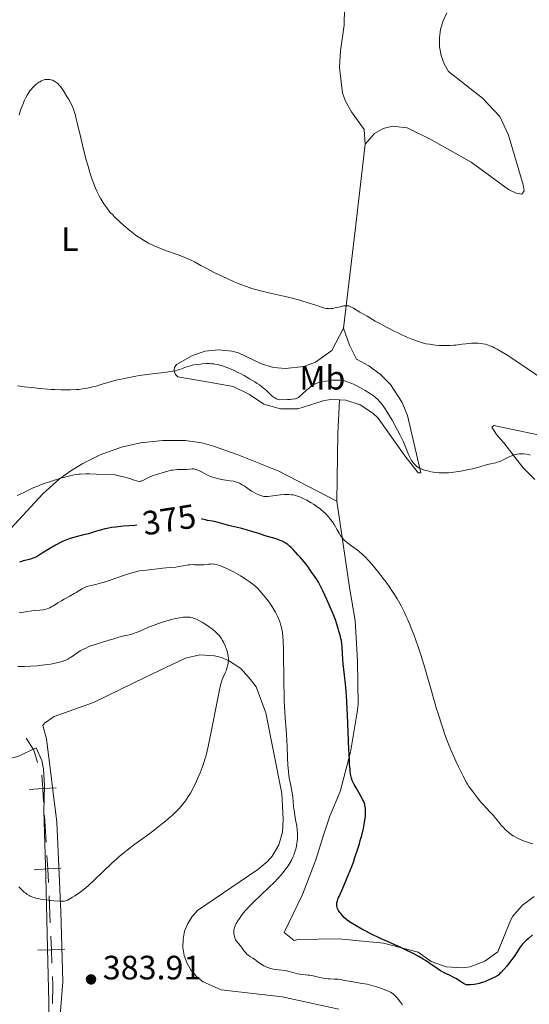
# Model space of a CAD drawing. Units: metres. Extents: x 631638 to 636149, y 4666812 to 4669866.
# Drawn here: x 632670 to 632821, y 4668195 to 4668487 of the extents above; entities that cross this region are included whole.
import ezdxf
from ezdxf.enums import TextEntityAlignment as Align

# ---------------------------------------------------------------- set-up
doc = ezdxf.new("R2010")
doc.units = ezdxf.units.M
doc.header["$MEASUREMENT"] = 0
for name, color, linetype, lineweight in [('Carátula', 7, 'Continuous', 0), ('Elementos auxiliares', 7, 'Continuous', 0), ('Entidades rústicas y varios', 7, 'Continuous', 0), ('Otros límites administrativos', 7, 'Continuous', 0), ('Relieve y altimetría', 7, 'Continuous', 0), ('Textos de rotulación', 7, 'Continuous', 0)]:
    doc.layers.add(name, color=color, linetype=linetype, lineweight=lineweight)
doc.styles.add('Style-arial', font='arial.shx', dxfattribs={"bigfont": 'arialbig.shx'})
doc.styles.add('Style-ariali', font='ariali.shx', dxfattribs={"bigfont": 'arialibig.shx'})
doc.styles.add('Style-arialn', font='arialn.shx', dxfattribs={"bigfont": 'arialnbig.shx'})

# ---------------------------------------------------------------- blocks, each defined once
blk = doc.blocks.new('5PATER')
at = {"layer": 'Relieve y altimetría', "linetype": 'Continuous', "lineweight": 0}
h = blk.add_hatch(color=250, dxfattribs=at)
edge = h.paths.add_edge_path()
edge.add_ellipse((0.003785900771617889, -0.002456802874803543), major_axis=(-1.095731440941059, -1.11071069844127), ratio=0.9994222409660319, start_angle=0, end_angle=360)

msp = doc.modelspace()

# ---------------------------------------------------------------- linework, layer by layer
at = {"layer": 'Carátula', "color": 7, "linetype": 'Continuous', "lineweight": 0}
msp.add_3dface([(631694.5700000003, 4666811.75), (636148.7699999996, 4666896.460000001), (636092.3000000007, 4669865.93), (631638.1000000015, 4669781.219999999)], dxfattribs=at)
at = {"layer": 'Elementos auxiliares', "color": 250, "linetype": 'Continuous', "lineweight": 0}
msp.add_3dface([(632550.1999999993, 4667222.030000001), (635993.25, 4667287.510000002), (635948.629999999, 4669600.699999999), (632506.7399999984, 4669535.23)], dxfattribs=at)
at = {"layer": 'Entidades rústicas y varios', "color": 92, "linetype": 'Continuous', "lineweight": 0, "extrusion": (0.9928956712322088, -0.1134680230189241, 0.03582169455118684), "elevation": 98569.51687478577, "flags": 128}
msp.add_lwpolyline([(4710105.924938854, -3175.785353655694), (4710080.202945977, -3174.394460976822), (4710051.045317292, -3172.163028837298)], dxfattribs=at)
at = {"layer": 'Entidades rústicas y varios', "color": 92, "linetype": 'Continuous', "lineweight": 0, "extrusion": (-0.7382935001205905, 0.072879840105127, 0.670530563498741), "elevation": -126689.9995399691, "flags": 128}
msp.add_lwpolyline([(-4707954.082184054, 114998.8374382649), (-4707944.119276602, 114999.5248792134), (-4707924.126833826, 115002.0185375456)], dxfattribs=at)
at = {"layer": 'Entidades rústicas y varios', "color": 92, "linetype": 'Continuous', "lineweight": 0}
for points in [[(632771.9100000001, 4668449.789999999, 357.18), (632771.5899999999, 4668454.16, 357.13), (632767.9299999997, 4668459.399999999, 356.7), (632766.1099999994, 4668462.559999999, 356.49), (632765.2699999996, 4668464.920000002, 356.3), (632764.3200000003, 4668472.539999999, 356.03), (632764.620000001, 4668477.52, 356.04), (632765.6700000018, 4668485.059999999, 355.76), (632765.8399999999, 4668490.080000002, 355.65)], [(632796.1600000001, 4668488.739999998, 355.68), (632795.0100000016, 4668486.379999999, 355.75), (632794.25, 4668483.879999999, 355.84), (632793.8999999985, 4668481.300000001, 355.93), (632793.9600000009, 4668478.68, 356.03), (632794.4299999997, 4668476.109999999, 356.16), (632795.3000000007, 4668473.629999999, 356.39), (632796.5599999987, 4668471.350000001, 356.47), (632806.6499999985, 4668463.5, 356.5), (632811.8500000015, 4668458, 356.81), (632814.370000001, 4668452.460000001, 356.99), (632818.75, 4668437.719999999, 357.76), (632819.0199999996, 4668436.02, 357.78), (632818.3099999987, 4668435.039999999, 357.78), (632816.6099999994, 4668435.25, 357.77), (632814.3999999985, 4668436.43, 357.65), (632803.3200000003, 4668444.5, 356.96), (632791.5599999987, 4668451.100000001, 356.69), (632784.3399999999, 4668454.690000001, 356.28), (632780.0500000007, 4668455.120000001, 356.4), (632777.2600000016, 4668454.440000001, 356.66), (632774.7399999984, 4668453.030000001, 356.96), (632771.9100000001, 4668449.789999999, 357.18)], [(632764.3299999982, 4668374.010000002, 366.04), (632761.6900000013, 4668374.129999999, 366.01), (632759.4699999988, 4668373.800000001, 365.99), (632751.9600000009, 4668371.399999999, 365.92), (632746.8599999994, 4668371.34, 365.54), (632741.9600000009, 4668372.789999999, 365.72), (632737.7100000009, 4668375.609999999, 365.84), (632732.8099999987, 4668377.960000001, 366.02), (632723.9200000018, 4668379.59, 366.19), (632716.4899999984, 4668380.84, 365.31), (632715.7600000016, 4668381.580000002, 365.11), (632715.3999999985, 4668382.559999999, 364.95), (632715.3999999985, 4668383.080000002, 364.85), (632715.5, 4668383.59, 364.72), (632716.0300000012, 4668384.489999998, 364.46), (632720.8099999987, 4668387.23, 363.8), (632724.5700000003, 4668388.469999999, 363.5), (632728.5300000012, 4668388.879999999, 363.36), (632732.4800000004, 4668388.460000001, 363.19), (632734.3999999985, 4668387.940000001, 363.26), (632741.2699999996, 4668384.68, 363.28), (632744.7699999996, 4668383.66, 363.2), (632748.3900000006, 4668383.289999999, 363.22), (632753.8000000007, 4668383.940000001, 363.15), (632757.2199999988, 4668385.18, 362.97), (632762.0199999996, 4668388.66, 362.07), (632765.5500000007, 4668395.280000001, 360.8)], [(632765.5500000007, 4668395.280000001, 360.8), (632767.3399999999, 4668390.210000001, 361.55), (632769.3500000015, 4668386.109999999, 362.12), (632773.0700000003, 4668384.129999999, 362.03), (632776.4600000009, 4668381.600000001, 362.2), (632779.4100000001, 4668378.580000002, 362.58), (632782.870000001, 4668373.280000001, 362.9), (632784.4499999993, 4668369.370000001, 362.91), (632788.379999999, 4668352.43, 365.15), (632787.6600000001, 4668352.420000002, 365.28), (632783.6799999997, 4668357.449999999, 365.43), (632775.8200000003, 4668368.57, 365.93), (632774.1999999993, 4668370.129999999, 365.95), (632770.4400000013, 4668372.57, 366.06), (632766.1700000018, 4668373.93, 366.06), (632764.3299999982, 4668374.010000002, 366.04)], [(632818.7199999988, 4668353.920000002, 365.83), (632813.0100000016, 4668361.350000001, 363.86), (632810.8399999999, 4668363.760000002, 363.26), (632809.4600000009, 4668365.940000001, 362.77), (632810.0100000016, 4668366.399999999, 362.66), (632828.2899999991, 4668362.580000002, 361.74)], [(632667.0500000007, 4668335.940000001, 371.71), (632676.4600000009, 4668346.23, 370.64), (632681.4200000018, 4668350.620000001, 370.18), (632684.7800000012, 4668353.050000001, 369.57), (632688.3200000003, 4668355.210000001, 369.25), (632693.5100000016, 4668357.77, 368.66), (632699.7699999996, 4668359.989999998, 368.2), (632705.4100000001, 4668361.289999999, 368.18), (632712.0100000016, 4668362.030000001, 368.22), (632718.629999999, 4668362.010000002, 368.13), (632723.6000000015, 4668361.309999999, 368.01), (632727.0300000012, 4668360.350000001, 368.1), (632734.0700000003, 4668357.850000001, 367.87), (632746.3500000015, 4668352.93, 368.11), (632763.5100000016, 4668343.989999998, 368.4)], [(632822.2100000009, 4668350.399999999, 366.54), (632818.7199999988, 4668353.920000002, 365.83)], [(632763.5100000016, 4668343.989999998, 368.4), (632767.3599999994, 4668317.82, 372.2), (632768.9699999988, 4668308.620000001, 373.07), (632769.6600000001, 4668296.73, 373.53), (632769.879999999, 4668283.859999999, 373.9), (632769.6099999994, 4668281.469999999, 374.22), (632767.6000000015, 4668269.629999999, 374.77), (632764.4899999984, 4668258.02, 376.35), (632761.4600000009, 4668250.68, 377.09), (632759.6099999994, 4668245.059999999, 377.39), (632757.3099999987, 4668237.739999998, 377.53), (632753.3500000015, 4668227.469999999, 377.01), (632747.9600000009, 4668216.199999999, 377.55), (632750.9100000001, 4668213.82, 377.42), (632752.120000001, 4668214.09, 377.17), (632764.0199999996, 4668214.289999999, 376.43), (632777.3999999985, 4668213.059999999, 375.39), (632787.6499999985, 4668210.32, 374.7), (632791.4899999984, 4668207.580000002, 374.73), (632795.9299999997, 4668206, 374.59), (632800.6400000006, 4668205.710000001, 374.24), (632802.9800000004, 4668206.050000001, 374.22), (632807.3999999985, 4668207.690000001, 374.08), (632811.2100000009, 4668210.48, 373.79), (632814.9400000013, 4668219.77, 372.83), (632815.6799999997, 4668221.010000002, 372.73), (632818.4800000004, 4668224.309999999, 372.52), (632821.9899999984, 4668226.830000002, 372.3)], [(632681.2100000009, 4668186.739999998, 383.89), (632682.4200000018, 4668201.580000002, 383.84), (632681.8200000003, 4668222.460000001, 384.75), (632680.6400000006, 4668248.920000002, 386.8), (632677.5399999991, 4668273.629999999, 389.63), (632676.5100000016, 4668277.510000002, 389.71), (632676.9800000004, 4668278.239999998, 389.66), (632679.8599999994, 4668280.239999998, 389.54), (632691.4499999993, 4668284.32, 389.02), (632706.870000001, 4668291.870000001, 388.71), (632718.7399999984, 4668297.52, 387.34), (632722.9899999984, 4668298.43, 386.61), (632727.3200000003, 4668298.199999999, 385.79), (632729.4400000013, 4668297.649999999, 385.34), (632731.4600000009, 4668296.84, 384.99), (632735.0899999999, 4668294.440000001, 383.99), (632737.9699999988, 4668291.190000001, 383.09), (632739.7100000009, 4668289.030000001, 382.77), (632742.5100000016, 4668281.300000001, 381.74), (632747.2899999991, 4668257.34, 380.67), (632747.629999999, 4668249.82, 380.87), (632747.4400000013, 4668245.93, 381.13), (632746.3399999999, 4668242.199999999, 381.42), (632744.3999999985, 4668238.82, 381.66), (632743.1400000006, 4668237.330000002, 381.93), (632740.1499999985, 4668234.84, 381.95), (632722.3399999999, 4668222.690000001, 382.33), (632720.6900000013, 4668220.879999999, 382.52), (632719.3900000006, 4668218.830000002, 382.84), (632718.4899999984, 4668216.559999999, 382.74), (632718.0100000016, 4668214.170000002, 382.69), (632717.9699999988, 4668211.73, 382.95), (632718.379999999, 4668209.330000002, 382.79), (632719.2100000009, 4668207.030000001, 382.66), (632720.4499999993, 4668204.93, 382.64), (632722.0500000007, 4668203.080000002, 382.74), (632723.9499999993, 4668201.559999999, 382.81), (632729.3399999999, 4668199.219999999, 382.89), (632747.3500000015, 4668197.100000001, 381.64), (632764.1700000018, 4668193.5, 382.12)], [(632678.5199999996, 4668175.699999999, 383.99), (632678.2899999991, 4668195.41, 383.59), (632677.8900000006, 4668211.559999999, 383.82), (632677.3399999999, 4668232.789999999, 385.54), (632676.7699999996, 4668252.210000001, 387.3), (632676.9600000009, 4668259.690000001, 388.43), (632676.7199999988, 4668264.66, 388.97), (632676.1900000013, 4668267.120000001, 389.01), (632674.5, 4668270.870000001, 389.53), (632669.0700000003, 4668268.379999999, 389.16), (632660.5100000016, 4668266.309999999, 389.83), (632650.7399999984, 4668264.789999999, 390.17), (632641.4600000009, 4668264.129999999, 390.88), (632632.3500000015, 4668264.080000002, 391.17), (632624.879999999, 4668264.52, 391.46), (632587.4200000018, 4668268.649999999, 392.37), (632581.0700000003, 4668268.93, 392.59), (632575.8999999985, 4668268.789999999, 392.63), (632565.8000000007, 4668267.580000002, 392.8), (632554.6499999985, 4668264.710000001, 393.06), (632538.2100000009, 4668258.300000001, 393.14), (632530.8000000007, 4668254.600000001, 393.11)]]:
    msp.add_polyline3d(points, dxfattribs=at)
at = {"layer": 'Otros límites administrativos', "color": 250, "linetype": 'Continuous', "lineweight": 0}
for p, q in [((632676.9589547515, 4668250.899132777, 387.478794340725), (632677.4529482685, 4668242.959559191, 386.6307721359497)), ((632678.3392979354, 4668227.052704424, 385.2083962176539), (632678.6860253774, 4668219.072984301, 384.7569022063355))]:
    msp.add_line(p, q, dxfattribs=at)
at = {"layer": 'Otros límites administrativos', "color": 250, "linetype": 'Continuous', "lineweight": 0, "extrusion": (0.01756709340370456, -0.08905943591846549, 0.9958713843178899), "elevation": -404251.4457842252, "flags": 128}
msp.add_lwpolyline([(1524127.288520757, 4439219.507970368), (1524128.894584067, 4439215.553697417), (1524129.183881249, 4439211.832914248)], dxfattribs=at)
at = {"layer": 'Otros límites administrativos', "color": 250, "linetype": 'Continuous', "lineweight": 0, "flags": 128}
for points, elevation in [([(632676.2165649682, 4668262.830986325), (632676.4649612345, 4668258.838706363), (632676.7133575007, 4668254.846426401)], 388.3268165455003), ([(632680.4572411962, 4668259.087102629), (632676.4649612345, 4668258.838706363), (632672.4726812728, 4668258.590310097)], 388.3268165455003), ([(632677.6985455193, 4668239.012265559), (632677.9469417855, 4668235.019985601), (632678.1953380518, 4668231.02770564)], 385.7827499311744), ([(632681.9392217472, 4668235.268381864), (632677.9469417855, 4668235.019985601), (632673.9546618238, 4668234.771589335)], 385.7827499311744), ([(632678.8591123521, 4668215.089493524), (632679.0327528268, 4668211.093264181), (632679.2063933015, 4668207.097034834)], 384.3054081950171), ([(632683.0289821737, 4668211.266904656), (632679.0327528268, 4668211.093264181), (632675.03652348, 4668210.919623703)], 384.3054081950171)]:
    msp.add_lwpolyline(points, dxfattribs=dict(at, elevation=elevation))
at = {"layer": 'Otros límites administrativos', "color": 250, "linetype": 'Continuous', "lineweight": 0, "extrusion": (0.7327421234277928, -0.006662896247548517, 0.6804737955043705), "elevation": 432748.2814912306, "flags": 128}
msp.add_lwpolyline([(4673762.909674354, -401338.8130800501), (4673760.367240373, -401339.0094768852), (4673754.919696506, -401338.8461505119)], dxfattribs=at)
at = {"layer": 'Relieve y altimetría', "color": 36, "linetype": 'Continuous', "lineweight": 0, "flags": 128}
for points, elevation in [([(632758.9699999988, 4668401.530000001), (632757, 4668402.190000001), (632754.7699999996, 4668402.93), (632753.5199999996, 4668403.32), (632751.4899999984, 4668403.899999999), (632750.4200000018, 4668404.18), (632748.2199999988, 4668404.719999999), (632743.8500000015, 4668405.690000001), (632741.8599999994, 4668406.140000001), (632740.2600000016, 4668406.530000001), (632739.5100000016, 4668406.739999998), (632738.4200000018, 4668407.059999999), (632736.7800000012, 4668407.609999999), (632735.9400000013, 4668407.920000002), (632734.129999999, 4668408.649999999), (632733.1400000006, 4668409.07), (632731.0399999991, 4668410.02), (632728.879999999, 4668411.039999999), (632727.4699999988, 4668411.73), (632724.8999999985, 4668413.039999999), (632723.2899999991, 4668413.899999999), (632721.4499999993, 4668414.899999999), (632720.5899999999, 4668415.34), (632719.2800000012, 4668415.969999999), (632718.5799999982, 4668416.27), (632717.8399999999, 4668416.559999999), (632716.25, 4668417.149999999), (632712.8200000003, 4668418.350000001), (632711.0899999999, 4668419.010000002), (632709.6099999994, 4668419.640000001), (632708.8900000006, 4668419.98), (632707.8299999982, 4668420.510000002), (632706.7800000012, 4668421.09), (632706.2699999996, 4668421.390000001), (632705.25, 4668422.030000001), (632704.7399999984, 4668422.370000001), (632703.9800000004, 4668422.890000001), (632703.2300000004, 4668423.449999999), (632701.75, 4668424.620000001), (632700.3399999999, 4668425.82), (632699.4699999988, 4668426.609999999), (632697.9299999997, 4668428.080000002), (632696.9899999984, 4668429.050000001), (632696.5799999982, 4668429.489999998), (632695.8399999999, 4668430.359999999), (632695.3999999985, 4668430.940000001), (632695.120000001, 4668431.330000002), (632694.5500000007, 4668432.18), (632693.9699999988, 4668433.109999999), (632693.6700000018, 4668433.629999999), (632693.2199999988, 4668434.460000001), (632692.5300000012, 4668435.859999999), (632691.8299999982, 4668437.48), (632691.4800000004, 4668438.370000001), (632691.1400000006, 4668439.32), (632690.4499999993, 4668441.379999999), (632689.7800000012, 4668443.600000001), (632689.3500000015, 4668445.129999999), (632688.5300000012, 4668448.25), (632687.7100000009, 4668451.690000001), (632686.7899999991, 4668455.739999998), (632686.3999999985, 4668457.370000001), (632686.0599999987, 4668458.670000002), (632685.8999999985, 4668459.219999999), (632685.5799999982, 4668460.16), (632685.3500000015, 4668460.719999999), (632684.8500000015, 4668461.789999999), (632684.1499999985, 4668463.09), (632683.6400000006, 4668463.98), (632682.9499999993, 4668465.100000001), (632682.629999999, 4668465.600000001), (632681.9800000004, 4668466.530000001), (632681.6000000015, 4668467.02), (632681.3599999994, 4668467.300000001), (632680.8999999985, 4668467.760000002), (632680.3900000006, 4668468.18), (632680.0500000007, 4668468.41), (632679.8200000003, 4668468.539999999), (632679.3299999982, 4668468.75), (632678.8200000003, 4668468.920000002), (632678.5500000007, 4668468.969999999), (632678.129999999, 4668469.030000001), (632677.6999999993, 4668469.030000001), (632677.4800000004, 4668469.02), (632677.0799999982, 4668468.960000001), (632676.879999999, 4668468.91), (632676.5700000003, 4668468.82), (632676.0899999999, 4668468.609999999), (632675.5700000003, 4668468.330000002), (632675.3000000007, 4668468.16), (632674.8000000007, 4668467.789999999), (632674.5399999991, 4668467.580000002), (632674.1400000006, 4668467.239999998), (632673.5399999991, 4668466.640000001), (632672.9499999993, 4668465.949999999), (632672.6700000018, 4668465.580000002), (632672.3900000006, 4668465.18), (632671.8599999994, 4668464.330000002), (632671.379999999, 4668463.43), (632671.0799999982, 4668462.82), (632670.5300000012, 4668461.580000002)], 360), ([(632670.5300000012, 4668461.580000002), (632670.0100000016, 4668460.190000001), (632669.6999999993, 4668459.210000001), (632669.4899999984, 4668458.5)], 360), ([(632823.9100000001, 4668380.59), (632818.0599999987, 4668384.600000001), (632815.4800000004, 4668386.32), (632814.370000001, 4668387.050000001), (632812.5, 4668388.210000001), (632811.0100000016, 4668389.07), (632810.1900000013, 4668389.5), (632809.6999999993, 4668389.73), (632808.8200000003, 4668390.100000001), (632808.370000001, 4668390.260000002), (632807.5399999991, 4668390.510000002), (632806.7899999991, 4668390.670000002), (632806.3099999987, 4668390.739999998), (632805.3999999985, 4668390.82), (632804.0599999987, 4668390.859999999), (632803.4299999997, 4668390.850000001), (632802.5599999987, 4668390.789999999), (632801.7800000012, 4668390.68), (632800.6700000018, 4668390.5), (632799.9800000004, 4668390.399999999), (632798.8200000003, 4668390.27), (632798.1700000018, 4668390.219999999), (632797.120000001, 4668390.16), (632796.0199999996, 4668390.129999999), (632795.4600000009, 4668390.129999999), (632794.9100000001, 4668390.140000001), (632793.8099999987, 4668390.190000001), (632792.7699999996, 4668390.280000001), (632792.120000001, 4668390.350000001), (632790.9600000009, 4668390.5), (632789.9200000018, 4668390.690000001), (632789.2800000012, 4668390.850000001), (632788.8299999982, 4668390.98), (632787.7600000016, 4668391.330000002), (632786.3599999994, 4668391.84), (632785.5199999996, 4668392.170000002), (632784.0700000003, 4668392.77), (632782.3900000006, 4668393.52), (632781.4699999988, 4668393.960000001), (632780.4899999984, 4668394.449999999), (632778.4200000018, 4668395.510000002), (632776.3000000007, 4668396.649999999), (632774.9400000013, 4668397.399999999), (632772.4800000004, 4668398.800000001), (632770.379999999, 4668400.039999999), (632768.4899999984, 4668401.18), (632767.8399999999, 4668401.539999999), (632767.3000000007, 4668401.780000001), (632767.0500000007, 4668401.859999999), (632766.8999999985, 4668401.899999999), (632766.5899999999, 4668401.940000001), (632766.2699999996, 4668401.949999999), (632766.0500000007, 4668401.940000001), (632765.5500000007, 4668401.859999999), (632764.5199999996, 4668401.640000001), (632762.9899999984, 4668401.289999999), (632762.2800000012, 4668401.149999999), (632761.7100000009, 4668401.07), (632761.4400000013, 4668401.059999999), (632761.0300000012, 4668401.07), (632760.3399999999, 4668401.16), (632759.9400000013, 4668401.25), (632758.9699999988, 4668401.530000001)], 360), ([(632749.8599999994, 4668374.16), (632748.9699999988, 4668374.109999999), (632746.4800000004, 4668374.039999999), (632745.9100000001, 4668374.219999999), (632745.6499999985, 4668374.330000002), (632745.1700000018, 4668374.620000001), (632744.8399999999, 4668374.859999999), (632744.120000001, 4668375.469999999), (632742.6999999993, 4668376.780000001), (632741.7600000016, 4668377.580000002), (632740.620000001, 4668378.449999999), (632739.9699999988, 4668378.91), (632739.2699999996, 4668379.370000001), (632737.7199999988, 4668380.309999999), (632736.0899999999, 4668381.23), (632734.9899999984, 4668381.809999999), (632734.2800000012, 4668382.170000002), (632732.9299999997, 4668382.82), (632732.2300000004, 4668383.129999999), (632730.9800000004, 4668383.640000001), (632729.8999999985, 4668384.030000001), (632729.25, 4668384.23), (632728.1400000006, 4668384.52), (632727.4200000018, 4668384.66), (632727.0799999982, 4668384.699999999), (632726.4100000001, 4668384.760000002), (632725.9600000009, 4668384.780000001), (632724.9600000009, 4668384.77), (632723.7800000012, 4668384.710000001), (632723.1400000006, 4668384.66), (632722.1499999985, 4668384.550000001), (632721.1600000001, 4668384.390000001), (632720.6799999997, 4668384.280000001), (632720.2199999988, 4668384.170000002), (632719.3399999999, 4668383.91), (632718.5300000012, 4668383.620000001), (632717.5399999991, 4668383.25), (632717.0899999999, 4668383.080000002), (632716.2300000004, 4668382.809999999), (632715.7600000016, 4668382.690000001), (632714.9100000001, 4668382.530000001), (632713.1000000015, 4668382.280000001), (632707.3099999987, 4668381.550000001), (632705.1099999994, 4668381.239999998), (632704.0399999991, 4668381.07), (632703.0100000016, 4668380.890000001), (632701.0500000007, 4668380.510000002), (632699.25, 4668380.109999999), (632698.1499999985, 4668379.84), (632696.1799999997, 4668379.309999999), (632694.3399999999, 4668378.77), (632692.2800000012, 4668378.140000001), (632691.3200000003, 4668377.870000001), (632690.0300000012, 4668377.57), (632689.3599999994, 4668377.449999999), (632688.2899999991, 4668377.289999999), (632687.129999999, 4668377.16), (632686.5100000016, 4668377.109999999), (632684.6799999997, 4668377.02), (632683.6600000001, 4668377), (632681.9699999988, 4668377.02), (632680.0599999987, 4668377.09), (632679.0100000016, 4668377.149999999), (632677.8999999985, 4668377.219999999), (632675.5700000003, 4668377.420000002), (632673.9899999984, 4668377.57), (632670.9800000004, 4668377.91), (632669.0399999991, 4668378.18)], 365), ([(632818.8200000003, 4668358), (632818.3099999987, 4668358.010000002), (632817.5399999991, 4668358), (632816.879999999, 4668357.93), (632816.5500000007, 4668357.879999999), (632816.0500000007, 4668357.77), (632815.5300000012, 4668357.600000001), (632815.2600000016, 4668357.489999998), (632814.379999999, 4668357.080000002), (632813.1900000013, 4668356.449999999), (632812.629999999, 4668356.16), (632811.870000001, 4668355.809999999), (632811.4299999997, 4668355.629999999), (632811.1499999985, 4668355.530000001), (632810.620000001, 4668355.379999999), (632810.0599999987, 4668355.260000002), (632809.1700000018, 4668355.09), (632808.6000000015, 4668354.960000001), (632807.5, 4668354.649999999), (632805.6099999994, 4668354.109999999), (632804.5100000016, 4668353.82), (632803.7199999988, 4668353.629999999), (632802.0599999987, 4668353.27), (632800.7899999991, 4668353.010000002), (632798.9200000018, 4668352.690000001), (632797.379999999, 4668352.489999998), (632796.6400000006, 4668352.420000002), (632795.5399999991, 4668352.370000001), (632794.4299999997, 4668352.390000001), (632793.8599999994, 4668352.420000002), (632793.2800000012, 4668352.48), (632792.1000000015, 4668352.640000001), (632790.9499999993, 4668352.859999999), (632790.4600000009, 4668352.98), (632789.5500000007, 4668353.23), (632788.9499999993, 4668353.420000002), (632788.5500000007, 4668353.580000002), (632787.870000001, 4668353.899999999), (632787.3200000003, 4668354.239999998), (632787.0100000016, 4668354.489999998), (632786.8200000003, 4668354.670000002), (632786.4600000009, 4668355.050000001), (632785.9400000013, 4668355.699999999), (632785.6900000013, 4668356.080000002), (632785.3099999987, 4668356.710000001), (632784.9400000013, 4668357.440000001), (632784.7600000016, 4668357.850000001), (632784.1700000018, 4668359.289999999), (632783.5399999991, 4668360.859999999), (632783.1400000006, 4668361.780000001), (632782.4200000018, 4668363.34), (632781.5199999996, 4668365.109999999), (632780.8500000015, 4668366.359999999), (632779.9100000001, 4668368.039999999), (632779.4299999997, 4668368.859999999), (632778.3900000006, 4668370.57), (632777.8999999985, 4668371.34), (632777.2800000012, 4668372.23), (632776.9899999984, 4668372.620000001), (632776.5700000003, 4668373.170000002), (632776.2899999991, 4668373.5), (632775.7199999988, 4668374.100000001), (632775.129999999, 4668374.649999999), (632774.7199999988, 4668374.989999998), (632773.7899999991, 4668375.670000002), (632773.1999999993, 4668376.059999999), (632771.9200000018, 4668376.850000001), (632770.5599999987, 4668377.609999999), (632769.6499999985, 4668378.080000002), (632768.5, 4668378.649999999), (632767.9699999988, 4668378.890000001), (632766.8999999985, 4668379.330000002), (632766.4100000001, 4668379.5), (632765.8000000007, 4668379.670000002), (632765.5, 4668379.739999998), (632764.9100000001, 4668379.84), (632764.5100000016, 4668379.879999999), (632763.6799999997, 4668379.91), (632763.1700000018, 4668379.899999999), (632762.1099999994, 4668379.830000002), (632761.0300000012, 4668379.710000001), (632760.3200000003, 4668379.600000001), (632759.0100000016, 4668379.359999999), (632758.2699999996, 4668379.18), (632757.9299999997, 4668379.09), (632757.4600000009, 4668378.920000002), (632757.0100000016, 4668378.719999999), (632756.7899999991, 4668378.600000001), (632756.4600000009, 4668378.41), (632755.7800000012, 4668377.93), (632755.4299999997, 4668377.640000001), (632754.6799999997, 4668376.969999999), (632753.1900000013, 4668375.59), (632752.5199999996, 4668375.02), (632752.1600000001, 4668374.75), (632751.9800000004, 4668374.640000001), (632751.6799999997, 4668374.5), (632751.3200000003, 4668374.379999999), (632751.120000001, 4668374.330000002), (632750.3500000015, 4668374.199999999), (632749.8599999994, 4668374.16)], 365), ([(632820.8099999987, 4668357.699999999), (632820.4100000001, 4668357.800000001), (632819.7800000012, 4668357.91), (632818.8200000003, 4668358)], 365), ([(632755.9800000004, 4668343.510000002), (632754.6400000006, 4668344.280000001), (632753.7800000012, 4668344.710000001), (632753.3599999994, 4668344.91), (632752.75, 4668345.18), (632751.8599999994, 4668345.510000002), (632750.9899999984, 4668345.760000002), (632750.5700000003, 4668345.859999999), (632750.1600000001, 4668345.93), (632749.3399999999, 4668346.02), (632748.5199999996, 4668346.039999999), (632747.9699999988, 4668346.02), (632746.8299999982, 4668345.93), (632743.120000001, 4668345.43), (632742.5700000003, 4668345.390000001), (632742.3399999999, 4668345.390000001), (632741.9100000001, 4668345.43), (632741.6400000006, 4668345.489999998), (632741.0199999996, 4668345.690000001), (632740.2399999984, 4668346.010000002), (632739.8000000007, 4668346.210000001), (632739.0799999982, 4668346.580000002), (632738.3099999987, 4668347.010000002), (632737.9299999997, 4668347.25), (632737.1499999985, 4668347.780000001), (632736.1000000015, 4668348.52), (632735.5599999987, 4668348.870000001), (632735, 4668349.190000001), (632734.7199999988, 4668349.330000002), (632734.2800000012, 4668349.52), (632733.8399999999, 4668349.68), (632733.5300000012, 4668349.760000002), (632732.9200000018, 4668349.91), (632731.9600000009, 4668350.059999999), (632730.6499999985, 4668350.23), (632729.9800000004, 4668350.32), (632729.4800000004, 4668350.41), (632728.4800000004, 4668350.629999999), (632727.5100000016, 4668350.899999999), (632726.879999999, 4668351.100000001), (632726.4699999988, 4668351.25), (632725.6999999993, 4668351.550000001), (632725.3000000007, 4668351.73), (632724.5500000007, 4668352.09), (632723.2699999996, 4668352.780000001), (632722.7300000004, 4668353.07), (632722.1000000015, 4668353.350000001), (632721.8000000007, 4668353.449999999), (632721.370000001, 4668353.550000001), (632721.1600000001, 4668353.580000002), (632720.7300000004, 4668353.600000001), (632720.0500000007, 4668353.550000001), (632719.0799999982, 4668353.43), (632718.5899999999, 4668353.379999999), (632717.8500000015, 4668353.379999999), (632716.870000001, 4668353.420000002), (632716.3599999994, 4668353.420000002), (632715.5700000003, 4668353.350000001), (632714.9800000004, 4668353.25), (632714.5300000012, 4668353.16), (632713.4800000004, 4668352.899999999), (632711.4899999984, 4668352.350000001), (632710.4299999997, 4668352.02), (632708.9600000009, 4668351.5), (632708.5199999996, 4668351.330000002), (632707.7600000016, 4668351), (632706.1400000006, 4668350.18), (632705.8000000007, 4668350.02), (632705.6400000006, 4668349.969999999), (632705.3900000006, 4668349.91), (632704.9899999984, 4668349.890000001), (632704.5199999996, 4668349.969999999), (632704.2300000004, 4668350.050000001), (632703.5399999991, 4668350.280000001), (632702.129999999, 4668350.75), (632701.129999999, 4668351.050000001), (632699.129999999, 4668351.57), (632697.879999999, 4668351.870000001), (632692.2800000012, 4668352.050000001), (632690.3200000003, 4668352.09), (632689.2600000016, 4668352.100000001), (632687.6099999994, 4668352.059999999), (632687.1799999997, 4668352.030000001), (632686.4200000018, 4668351.960000001), (632685.7699999996, 4668351.850000001), (632685.3599999994, 4668351.77), (632684.5199999996, 4668351.559999999), (632682.1799999997, 4668350.899999999), (632680.8599999994, 4668350.510000002), (632678.8099999987, 4668349.870000001), (632676.8599999994, 4668349.23), (632675.9800000004, 4668348.91), (632675.1799999997, 4668348.609999999), (632673.8000000007, 4668348.039999999), (632672.629999999, 4668347.5), (632670.4899999984, 4668346.43), (632668.9400000013, 4668345.690000001)], 370), ([(632821.5300000012, 4668242.5), (632820.3200000003, 4668242.84), (632819.0899999999, 4668243.280000001), (632818.3000000007, 4668243.59), (632816.879999999, 4668244.23), (632816.1099999994, 4668244.620000001), (632815.7699999996, 4668244.82), (632815.2899999991, 4668245.129999999), (632814.5599999987, 4668245.68), (632813.870000001, 4668246.300000001), (632813.5100000016, 4668246.640000001), (632812.9699999988, 4668247.18), (632812.2100000009, 4668248.02), (632811.5399999991, 4668248.870000001), (632810.5700000003, 4668250.109999999), (632809.9499999993, 4668250.830000002), (632808.7899999991, 4668252.07), (632807.0399999991, 4668253.879999999), (632806.2199999988, 4668254.780000001), (632805.8399999999, 4668255.219999999), (632805.1700000018, 4668256.059999999), (632803.6900000013, 4668258.059999999), (632803, 4668258.960000001), (632802.6400000006, 4668259.48), (632802.1999999993, 4668260.190000001), (632801.9400000013, 4668260.640000001), (632800.9699999988, 4668262.469999999), (632799.4800000004, 4668265.469999999), (632798.7699999996, 4668266.969999999), (632797.8599999994, 4668269.010000002), (632797.3200000003, 4668270.289999999), (632796.2600000016, 4668273.02), (632795.4699999988, 4668275.18), (632795.0300000012, 4668276.43), (632794.3200000003, 4668278.559999999), (632793.5300000012, 4668281.07), (632793.1000000015, 4668282.489999998), (632791.6799999997, 4668287.379999999), (632789.5700000003, 4668294.609999999), (632788.4899999984, 4668298.149999999), (632787.5300000012, 4668301.100000001), (632787.0500000007, 4668302.5), (632786.3299999982, 4668304.5), (632785.6000000015, 4668306.390000001), (632785.2300000004, 4668307.300000001), (632784.4899999984, 4668309.030000001), (632784.120000001, 4668309.859999999), (632783.5500000007, 4668311.059999999), (632782.9800000004, 4668312.210000001), (632782.5899999999, 4668312.949999999), (632781.8000000007, 4668314.359999999), (632781.4100000001, 4668315.039999999), (632780.6000000015, 4668316.350000001), (632779.7800000012, 4668317.600000001), (632779.2300000004, 4668318.41), (632778.120000001, 4668319.98), (632777.2800000012, 4668321.120000001), (632775.6000000015, 4668323.289999999), (632774.370000001, 4668324.780000001), (632773.1999999993, 4668326.120000001), (632772.6400000006, 4668326.719999999), (632772.1099999994, 4668327.280000001), (632771.1000000015, 4668328.25), (632770.1900000013, 4668329.059999999), (632769.620000001, 4668329.52), (632768.6099999994, 4668330.289999999), (632766.8099999987, 4668331.57), (632766.3200000003, 4668331.949999999), (632766.0899999999, 4668332.149999999), (632765.8599999994, 4668332.359999999), (632765.4400000013, 4668332.809999999), (632765.0399999991, 4668333.32), (632764.7699999996, 4668333.68), (632764.25, 4668334.5), (632763.6400000006, 4668335.550000001), (632762.7399999984, 4668337.09), (632762.2199999988, 4668337.879999999), (632761.7100000009, 4668338.59), (632761.4299999997, 4668338.93), (632760.9899999984, 4668339.449999999), (632760.2800000012, 4668340.219999999), (632759.4800000004, 4668340.969999999), (632759.0500000007, 4668341.34), (632758.6000000015, 4668341.710000001), (632757.6499999985, 4668342.420000002), (632756.6499999985, 4668343.09), (632755.9800000004, 4668343.510000002)], 370), ([(632747.8500000015, 4668290.07), (632747.7100000009, 4668299.91), (632747.629999999, 4668302.73), (632747.5700000003, 4668303.780000001), (632747.4499999993, 4668305.050000001), (632747.370000001, 4668305.59), (632747.1499999985, 4668306.609999999), (632746.8900000006, 4668307.530000001), (632746.7399999984, 4668308.010000002), (632746.4699999988, 4668308.75), (632745.9800000004, 4668309.899999999), (632745.379999999, 4668311.109999999), (632745.0300000012, 4668311.739999998), (632744.3200000003, 4668312.91), (632743.9100000001, 4668313.530000001), (632743.1900000013, 4668314.52), (632742.3399999999, 4668315.59), (632741.8599999994, 4668316.170000002), (632740.75, 4668317.41), (632740.120000001, 4668318.09), (632739.0799999982, 4668319.170000002), (632737.6099999994, 4668320.210000001), (632736.6999999993, 4668320.82), (632735.0500000007, 4668321.870000001), (632734.3099999987, 4668322.32), (632732.9699999988, 4668323.07), (632731.8099999987, 4668323.670000002), (632731.129999999, 4668323.989999998), (632729.9699999988, 4668324.5), (632728.9400000013, 4668324.91), (632728.5100000016, 4668325.059999999), (632727.7800000012, 4668325.27), (632727.3599999994, 4668325.359999999), (632727.0899999999, 4668325.390000001), (632726.5599999987, 4668325.399999999), (632726.2399999984, 4668325.390000001), (632725.5799999982, 4668325.32), (632724.1799999997, 4668325.16), (632723.4600000009, 4668325.109999999), (632723.0899999999, 4668325.109999999), (632722.370000001, 4668325.140000001), (632721.370000001, 4668325.190000001), (632720.8399999999, 4668325.199999999), (632720, 4668325.18), (632719.5599999987, 4668325.129999999), (632718.6400000006, 4668325), (632716.7600000016, 4668324.66), (632715.879999999, 4668324.5), (632714.6600000001, 4668324.359999999), (632713.0100000016, 4668324.23), (632712.0700000003, 4668324.140000001), (632707.1799999997, 4668323.580000002), (632705.5700000003, 4668323.43), (632704.7100000009, 4668323.280000001), (632703.620000001, 4668323.010000002), (632702.9400000013, 4668322.809999999), (632702.1700000018, 4668322.57), (632700.379999999, 4668321.960000001), (632696.4299999997, 4668320.609999999), (632694.620000001, 4668320.039999999), (632693.8299999982, 4668319.809999999), (632692.4699999988, 4668319.460000001), (632690.3900000006, 4668318.960000001), (632689.5199999996, 4668318.68), (632689.1000000015, 4668318.5), (632688.2800000012, 4668318.09), (632687.4600000009, 4668317.620000001), (632686.3599999994, 4668316.949999999), (632685.7899999991, 4668316.609999999), (632684.4899999984, 4668315.890000001), (632682.7800000012, 4668314.98), (632681.9800000004, 4668314.530000001), (632680.9100000001, 4668313.859999999), (632679.6700000018, 4668313.039999999), (632679.1000000015, 4668312.699999999), (632678.5599999987, 4668312.41), (632678.2899999991, 4668312.300000001), (632677.75, 4668312.100000001), (632677.370000001, 4668312), (632676.5700000003, 4668311.84), (632675.5599999987, 4668311.73), (632674.0399999991, 4668311.600000001), (632673.2300000004, 4668311.510000002), (632671.9800000004, 4668311.32), (632670.3200000003, 4668311.039999999), (632669.5300000012, 4668310.93)], 380), ([(632727.6000000015, 4668305.32), (632726.9100000001, 4668305.920000002), (632726.4100000001, 4668306.300000001), (632725.3599999994, 4668307.059999999), (632724.25, 4668307.789999999), (632723.6799999997, 4668308.129999999), (632722.8399999999, 4668308.600000001), (632722.0199999996, 4668309.010000002), (632721.620000001, 4668309.18), (632720.9400000013, 4668309.43), (632720.5899999999, 4668309.52), (632720.0599999987, 4668309.620000001), (632719.4800000004, 4668309.670000002), (632719.1600000001, 4668309.68), (632718.4600000009, 4668309.640000001), (632718.0799999982, 4668309.609999999), (632717.4499999993, 4668309.52), (632716.5, 4668309.350000001), (632715.8000000007, 4668309.210000001), (632714.3099999987, 4668308.850000001), (632712.5500000007, 4668308.359999999), (632710.7899999991, 4668307.800000001), (632709.9400000013, 4668307.5), (632709.120000001, 4668307.190000001), (632707.6000000015, 4668306.559999999), (632704.9899999984, 4668305.399999999), (632703.879999999, 4668304.949999999), (632703.370000001, 4668304.77), (632702.4400000013, 4668304.489999998), (632701.6000000015, 4668304.300000001), (632700.5700000003, 4668304.09), (632700.0799999982, 4668303.98), (632698.9699999988, 4668303.670000002), (632697.2100000009, 4668303.120000001), (632696.0799999982, 4668302.780000001), (632693.2300000004, 4668301.949999999), (632691.6799999997, 4668301.460000001), (632690.6600000001, 4668301.100000001), (632690.1600000001, 4668300.91), (632689.4499999993, 4668300.600000001), (632688.7800000012, 4668300.289999999), (632688.3599999994, 4668300.07), (632687.5700000003, 4668299.629999999), (632686.5199999996, 4668298.969999999), (632684.8500000015, 4668297.809999999), (632684.5100000016, 4668297.59), (632683.8900000006, 4668297.219999999), (632683.3399999999, 4668296.940000001), (632682.9800000004, 4668296.789999999), (632682.2600000016, 4668296.530000001), (632681.4499999993, 4668296.289999999), (632680.9800000004, 4668296.18), (632680.1900000013, 4668296.010000002), (632678.7199999988, 4668295.75), (632677.1000000015, 4668295.52), (632676.2100000009, 4668295.41), (632674.8500000015, 4668295.260000002), (632672.870000001, 4668295.120000001), (632671.1099999994, 4668295.059999999), (632669.0799999982, 4668295.030000001)], 385), ([(632669.4299999997, 4668229.690000001), (632670.0700000003, 4668229.02), (632670.379999999, 4668228.710000001), (632671.0100000016, 4668228.149999999), (632671.3200000003, 4668227.91), (632671.8000000007, 4668227.57), (632672.4499999993, 4668227.18), (632672.7899999991, 4668227), (632673.5100000016, 4668226.699999999), (632674.0199999996, 4668226.52), (632674.379999999, 4668226.41), (632675.1400000006, 4668226.219999999), (632675.8399999999, 4668226.080000002), (632677.3299999982, 4668225.84), (632678.8299999982, 4668225.670000002), (632679.7899999991, 4668225.59), (632681.4200000018, 4668225.5), (632682.2899999991, 4668225.48), (632682.629999999, 4668225.5), (632682.8299999982, 4668225.52), (632683.1999999993, 4668225.59), (632683.5399999991, 4668225.699999999), (632683.7699999996, 4668225.789999999), (632684.2899999991, 4668226.039999999), (632685.3200000003, 4668226.609999999), (632685.9600000009, 4668227.010000002), (632687.0899999999, 4668227.789999999), (632687.9600000009, 4668228.449999999), (632688.4299999997, 4668228.82), (632689.1799999997, 4668229.449999999), (632689.9899999984, 4668230.149999999), (632691.7199999988, 4668231.73), (632696.9499999993, 4668236.710000001), (632698.4200000018, 4668238.059999999), (632699.1099999994, 4668238.670000002), (632700.5, 4668239.830000002), (632701.4800000004, 4668240.609999999), (632703.75, 4668242.330000002), (632708.1600000001, 4668245.57), (632710.5399999991, 4668247.370000001), (632712.0700000003, 4668248.57), (632712.8000000007, 4668249.170000002), (632713.8399999999, 4668250.039999999), (632714.8000000007, 4668250.890000001), (632715.3900000006, 4668251.440000001), (632716.4800000004, 4668252.530000001), (632716.9699999988, 4668253.07), (632717.8900000006, 4668254.140000001), (632718.7199999988, 4668255.219999999), (632719.2300000004, 4668255.960000001), (632719.5599999987, 4668256.469999999), (632720.1900000013, 4668257.5), (632720.6999999993, 4668258.41), (632721.0199999996, 4668259.039999999), (632721.6499999985, 4668260.309999999), (632722.5199999996, 4668262.239999998), (632723.0500000007, 4668263.510000002), (632723.370000001, 4668264.34), (632723.9499999993, 4668265.920000002), (632724.4899999984, 4668267.57), (632724.7300000004, 4668268.379999999), (632725.1700000018, 4668270.050000001), (632725.4600000009, 4668271.280000001), (632726.0799999982, 4668274.190000001), (632728.4800000004, 4668286.600000001), (632729.0100000016, 4668289.100000001), (632729.3000000007, 4668290.199999999), (632729.4899999984, 4668290.800000001), (632729.629999999, 4668291.16), (632729.9200000018, 4668291.879999999), (632730.4499999993, 4668293.109999999), (632730.7300000004, 4668293.780000001), (632730.9800000004, 4668294.48), (632731.0899999999, 4668294.84), (632731.2800000012, 4668295.57), (632731.3500000015, 4668295.940000001), (632731.4200000018, 4668296.5), (632731.4400000013, 4668297.059999999), (632731.4299999997, 4668297.43), (632731.3599999994, 4668298.16), (632731.2899999991, 4668298.52), (632731.129999999, 4668299.219999999), (632730.9299999997, 4668299.899999999), (632730.7800000012, 4668300.34), (632730.4600000009, 4668301.16), (632729.9600000009, 4668302.25), (632729.6900000013, 4668302.75), (632729.2699999996, 4668303.440000001), (632728.7800000012, 4668304.09), (632728.5199999996, 4668304.399999999), (632728.2300000004, 4668304.710000001), (632727.6000000015, 4668305.32)], 385), ([(632761.6000000015, 4668202.41), (632760.9699999988, 4668202.449999999), (632760, 4668202.550000001), (632759.5100000016, 4668202.629999999), (632758.5, 4668202.84), (632756.5, 4668203.309999999), (632755.5500000007, 4668203.510000002), (632755.1000000015, 4668203.580000002), (632754.2300000004, 4668203.690000001), (632752.6499999985, 4668203.850000001), (632751.9200000018, 4668203.960000001), (632751.5599999987, 4668204.030000001), (632750.870000001, 4668204.219999999), (632749.4200000018, 4668204.629999999), (632748.6099999994, 4668204.82), (632748.1700000018, 4668204.890000001), (632747.2300000004, 4668205.010000002), (632745.2699999996, 4668205.25), (632744.3299999982, 4668205.420000002), (632743.8900000006, 4668205.530000001), (632743.0799999982, 4668205.800000001), (632742.3399999999, 4668206.109999999), (632741.8999999985, 4668206.34), (632741.120000001, 4668206.809999999), (632740.3999999985, 4668207.330000002), (632739.5500000007, 4668207.98), (632739.120000001, 4668208.280000001), (632738.6499999985, 4668208.57), (632737.9899999984, 4668208.960000001), (632737.6499999985, 4668209.18), (632737.1499999985, 4668209.559999999), (632736.9100000001, 4668209.780000001), (632736.6700000018, 4668210.02), (632736.2300000004, 4668210.550000001), (632734.9899999984, 4668212.260000002), (632733.879999999, 4668213.66), (632733.5899999999, 4668214.100000001), (632733.4699999988, 4668214.32), (632733.370000001, 4668214.539999999), (632733.2199999988, 4668215.010000002), (632733.120000001, 4668215.489999998), (632733.0799999982, 4668215.800000001), (632733.0599999987, 4668216.41), (632733.0799999982, 4668216.98), (632733.120000001, 4668217.260000002), (632733.2300000004, 4668217.699999999), (632733.4100000001, 4668218.18), (632733.5199999996, 4668218.449999999), (632733.7199999988, 4668218.830000002), (632734.2199999988, 4668219.68), (632734.6900000013, 4668220.379999999), (632735.5, 4668221.48), (632736.3500000015, 4668222.5), (632736.8200000003, 4668223.039999999), (632737.629999999, 4668223.899999999), (632739.1000000015, 4668225.390000001), (632740.9299999997, 4668227.140000001), (632743.5899999999, 4668229.690000001), (632744.8599999994, 4668230.940000001), (632746.3599999994, 4668232.530000001), (632747.0300000012, 4668233.280000001), (632747.9400000013, 4668234.370000001), (632748.7300000004, 4668235.420000002), (632749.0899999999, 4668235.940000001), (632749.4200000018, 4668236.449999999), (632750, 4668237.469999999), (632750.4899999984, 4668238.469999999), (632750.7699999996, 4668239.120000001), (632750.9400000013, 4668239.550000001), (632751.2199999988, 4668240.399999999), (632751.3599999994, 4668240.879999999), (632751.5799999982, 4668241.789999999), (632751.7399999984, 4668242.670000002), (632751.8200000003, 4668243.23), (632751.9100000001, 4668244.25), (632751.9299999997, 4668245.170000002), (632751.9200000018, 4668245.629999999), (632751.8500000015, 4668246.370000001), (632751.6600000001, 4668247.780000001), (632751.3500000015, 4668249.620000001), (632750.9100000001, 4668252.309999999), (632750.7399999984, 4668253.510000002), (632750.5899999999, 4668254.91), (632750.5, 4668256.32), (632750.4299999997, 4668256.98), (632750.2399999984, 4668258.059999999), (632749.8900000006, 4668259.719999999), (632749.7100000009, 4668260.649999999), (632749.4800000004, 4668262.010000002), (632749.379999999, 4668262.739999998), (632749.2399999984, 4668263.91), (632749.0799999982, 4668265.82), (632748.9800000004, 4668267.949999999), (632748.8500000015, 4668271.239999998), (632748.75, 4668273.140000001), (632748.5100000016, 4668276.379999999), (632748.2600000016, 4668279.75), (632748.1400000006, 4668281.640000001), (632747.9899999984, 4668284.780000001), (632747.9299999997, 4668286.489999998), (632747.8500000015, 4668290.07)], 380), ([(632782.9299999997, 4668194.68), (632782.75, 4668195), (632782.3399999999, 4668195.629999999), (632781.7800000012, 4668196.359999999), (632781.370000001, 4668196.84), (632780.6000000015, 4668197.66), (632780.1499999985, 4668198.059999999), (632779.9100000001, 4668198.239999998), (632779.4800000004, 4668198.489999998), (632778.5399999991, 4668198.93), (632777.3000000007, 4668199.420000002), (632776.5500000007, 4668199.690000001), (632775.3000000007, 4668200.109999999), (632773.9299999997, 4668200.5), (632773.2199999988, 4668200.670000002), (632772.4899999984, 4668200.84), (632771.0300000012, 4668201.120000001), (632767.1799999997, 4668201.73), (632765.879999999, 4668201.98), (632764.5599999987, 4668202.239999998), (632763.8999999985, 4668202.32), (632762.7600000016, 4668202.370000001), (632761.6000000015, 4668202.41)], 380)]:
    msp.add_lwpolyline(points, dxfattribs=dict(at, elevation=elevation))
at = {"layer": 'Relieve y altimetría', "color": 36, "linetype": 'Continuous', "lineweight": 30, "elevation": 375, "flags": 128}
for points in [[(632738.370000001, 4668335.059999999), (632737.1000000015, 4668335.440000001), (632735.0399999991, 4668335.989999998), (632732.3599999994, 4668336.649999999), (632731.2100000009, 4668336.940000001), (632729.8399999999, 4668337.309999999), (632728.4200000018, 4668337.710000001), (632727.7600000016, 4668337.870000001), (632726.6999999993, 4668338.080000002), (632725.2800000012, 4668338.330000002), (632724.629999999, 4668338.449999999), (632723.7899999991, 4668338.640000001), (632723.5100000016, 4668338.710000001)], [(632704.3599999994, 4668336.890000001), (632703.7100000009, 4668336.830000002), (632700.3900000006, 4668336.580000002), (632698.8500000015, 4668336.440000001), (632698.129999999, 4668336.359999999), (632696.7899999991, 4668336.170000002), (632695.5899999999, 4668335.949999999), (632694.8599999994, 4668335.789999999), (632693.5700000003, 4668335.460000001), (632692.370000001, 4668335.100000001), (632690.870000001, 4668334.620000001), (632690.0399999991, 4668334.379999999), (632688.5799999982, 4668334.02), (632686.3900000006, 4668333.469999999), (632685.2600000016, 4668333.149999999), (632684.2699999996, 4668332.82), (632683.7800000012, 4668332.649999999), (632683.0500000007, 4668332.359999999), (632681.9600000009, 4668331.870000001), (632680.8399999999, 4668331.309999999), (632680.2800000012, 4668331), (632678.5399999991, 4668329.969999999), (632676.3299999982, 4668328.59), (632675.370000001, 4668328.010000002), (632674.9400000013, 4668327.760000002), (632674.1799999997, 4668327.370000001), (632673.5199999996, 4668327.080000002), (632673.129999999, 4668326.93), (632672.4100000001, 4668326.699999999), (632671.6400000006, 4668326.510000002), (632670.6799999997, 4668326.289999999), (632670.2300000004, 4668326.16), (632669.6000000015, 4668325.93)], [(632767.0300000012, 4668219.559999999), (632766.6000000015, 4668219.879999999), (632765.8599999994, 4668220.52), (632765.129999999, 4668221.280000001), (632764.6999999993, 4668221.780000001), (632764.4400000013, 4668222.109999999), (632764.0300000012, 4668222.73), (632763.9100000001, 4668222.940000001), (632763.7300000004, 4668223.330000002), (632763.6099999994, 4668223.699999999), (632763.5500000007, 4668223.920000002), (632763.5, 4668224.350000001), (632763.5199999996, 4668224.800000001), (632763.5700000003, 4668225.07), (632763.7199999988, 4668225.609999999), (632763.9899999984, 4668226.350000001), (632764.1900000013, 4668226.82), (632764.9800000004, 4668228.649999999), (632766.3399999999, 4668231.739999998), (632767.0399999991, 4668233.379999999), (632767.9899999984, 4668235.780000001), (632768.5599999987, 4668237.350000001), (632768.9200000018, 4668238.379999999), (632769.5899999999, 4668240.43), (632770.2199999988, 4668242.469999999), (632770.5, 4668243.48), (632770.8999999985, 4668244.940000001), (632771.3999999985, 4668247.010000002), (632771.5300000012, 4668247.649999999), (632771.75, 4668248.850000001), (632771.9200000018, 4668249.949999999), (632771.9899999984, 4668250.629999999), (632772.0700000003, 4668251.84), (632772.0700000003, 4668252.559999999), (632772.0500000007, 4668252.899999999), (632771.9800000004, 4668253.399999999), (632771.870000001, 4668253.899999999), (632771.8000000007, 4668254.149999999), (632771.6099999994, 4668254.690000001), (632771.5, 4668254.969999999), (632771.2899999991, 4668255.420000002), (632771.0500000007, 4668255.899999999), (632770.4800000004, 4668256.940000001), (632769.2300000004, 4668259.09), (632768.6700000018, 4668260.07), (632768.2699999996, 4668260.850000001), (632768.1000000015, 4668261.25), (632767.8900000006, 4668261.899999999), (632767.7100000009, 4668262.68), (632767.629999999, 4668263.140000001), (632767.5199999996, 4668263.93), (632767.4499999993, 4668264.550000001), (632767.3299999982, 4668266.02), (632767.25, 4668267.350000001), (632767.0799999982, 4668270.48), (632766.6700000018, 4668280.670000002), (632766.5, 4668284.449999999), (632766.379999999, 4668286.440000001), (632766.3000000007, 4668287.629999999), (632766.1000000015, 4668289.879999999), (632765.8200000003, 4668292.48), (632765.4699999988, 4668295.789999999), (632765.3399999999, 4668297.199999999), (632765.2399999984, 4668298.879999999), (632765.1400000006, 4668300.739999998), (632765.0399999991, 4668301.719999999), (632764.879999999, 4668302.719999999), (632764.7600000016, 4668303.300000001), (632764.5199999996, 4668304.32), (632764.1799999997, 4668305.539999999), (632763.9699999988, 4668306.25), (632763.129999999, 4668308.809999999), (632762.5799999982, 4668310.370000001), (632761.3099999987, 4668313.280000001), (632760.5799999982, 4668314.899999999), (632759.370000001, 4668317.489999998), (632758.870000001, 4668318.48), (632758.0700000003, 4668320), (632757.4800000004, 4668321), (632757.1700000018, 4668321.460000001), (632756.6999999993, 4668322.100000001), (632756.0899999999, 4668322.98), (632755.2600000016, 4668324.239999998), (632754.6799999997, 4668325.030000001), (632753.9100000001, 4668325.989999998), (632752.6900000013, 4668327.43), (632752.0399999991, 4668328.16), (632750.629999999, 4668329.66), (632749.8900000006, 4668330.399999999), (632749.5399999991, 4668330.710000001), (632749.0300000012, 4668331.140000001), (632748.5300000012, 4668331.510000002), (632748.2699999996, 4668331.670000002), (632747.879999999, 4668331.899999999), (632747.620000001, 4668332.050000001), (632747.0500000007, 4668332.309999999), (632746.6000000015, 4668332.489999998), (632745.620000001, 4668332.830000002), (632742.370000001, 4668333.77), (632740.6999999993, 4668334.300000001), (632738.370000001, 4668335.059999999)], [(632821.5, 4668215.5), (632820.1499999985, 4668214.34), (632819.7300000004, 4668213.949999999), (632819.0100000016, 4668213.25), (632818.4299999997, 4668212.609999999), (632818.1000000015, 4668212.210000001), (632817.5399999991, 4668211.420000002), (632816.9400000013, 4668210.48), (632816.0100000016, 4668209.030000001), (632815.3999999985, 4668208.16), (632814.4100000001, 4668206.859999999), (632813.8599999994, 4668206.18), (632813.0199999996, 4668205.210000001), (632812.2100000009, 4668204.350000001), (632811.8399999999, 4668203.989999998), (632811.4899999984, 4668203.690000001), (632810.879999999, 4668203.239999998), (632810.3500000015, 4668202.940000001), (632809.4299999997, 4668202.530000001), (632807.9800000004, 4668201.82), (632807.3399999999, 4668201.57), (632806.9800000004, 4668201.440000001), (632806.5700000003, 4668201.330000002), (632805.6999999993, 4668201.100000001), (632804.7800000012, 4668200.91), (632804.1900000013, 4668200.809999999), (632803.1499999985, 4668200.670000002), (632802.5599999987, 4668200.640000001), (632802.3200000003, 4668200.640000001), (632801.879999999, 4668200.719999999), (632801.6099999994, 4668200.809999999), (632801.4299999997, 4668200.899999999), (632801.0199999996, 4668201.120000001), (632800.1600000001, 4668201.66), (632798.7600000016, 4668202.52), (632798.0100000016, 4668202.940000001), (632796.870000001, 4668203.5), (632795.3599999994, 4668204.199999999), (632794.620000001, 4668204.59), (632794.25, 4668204.809999999), (632793.5199999996, 4668205.280000001), (632791.1099999994, 4668207), (632789.8200000003, 4668207.870000001), (632789.0799999982, 4668208.330000002), (632787.8299999982, 4668209.07), (632786.370000001, 4668209.859999999), (632785.5399999991, 4668210.27), (632784.6499999985, 4668210.699999999), (632782.7100000009, 4668211.600000001), (632778.5300000012, 4668213.489999998), (632776.4600000009, 4668214.43), (632773.6400000006, 4668215.800000001), (632771.9699999988, 4668216.66), (632770.9600000009, 4668217.190000001), (632769.2399999984, 4668218.149999999), (632767.7800000012, 4668219.039999999), (632767.0300000012, 4668219.559999999)]]:
    msp.add_lwpolyline(points, dxfattribs=at)

# ---------------------------------------------------------------- block references
at = {"layer": 'Relieve y altimetría', "color": 250, "linetype": 'Continuous', "lineweight": 0}
msp.add_blockref('5PATER', (632690.7600000016, 4668202.289999999, 383.91), dxfattribs=at)

# ---------------------------------------------------------------- texts
at = {"layer": 'Entidades rústicas y varios', "color": 92, "linetype": 'Continuous', "lineweight": 0, "style": 'Style-arialn'}
for s, p in [('L', (632684.4931652173, 4668421.680009998, 362.39)), ('Mb', (632759.2448759675, 4668380.60001, 364.6))]:
    msp.add_text(s, height=7.000020000000001, dxfattribs=at).set_placement(p, align=Align.MIDDLE_CENTER)
at = {"layer": 'Textos de rotulación', "color": 27, "linetype": 'Continuous', "lineweight": 0, "style": 'Style-ariali'}
msp.add_text('375', height=7.000020000000001, rotation=8.914926981244236, dxfattribs=at).set_placement((632713.8870801479, 4668338.528429229, 375), align=Align.MIDDLE_CENTER)
at = {"layer": 'Textos de rotulación', "color": 250, "linetype": 'Continuous', "lineweight": 0, "style": 'Style-arial'}
msp.add_text('383.91', height=7.000020000000001, dxfattribs=at).set_placement((632694.2600000016, 4668202.289999999, 383.91))

doc.saveas('drawing.dxf')
